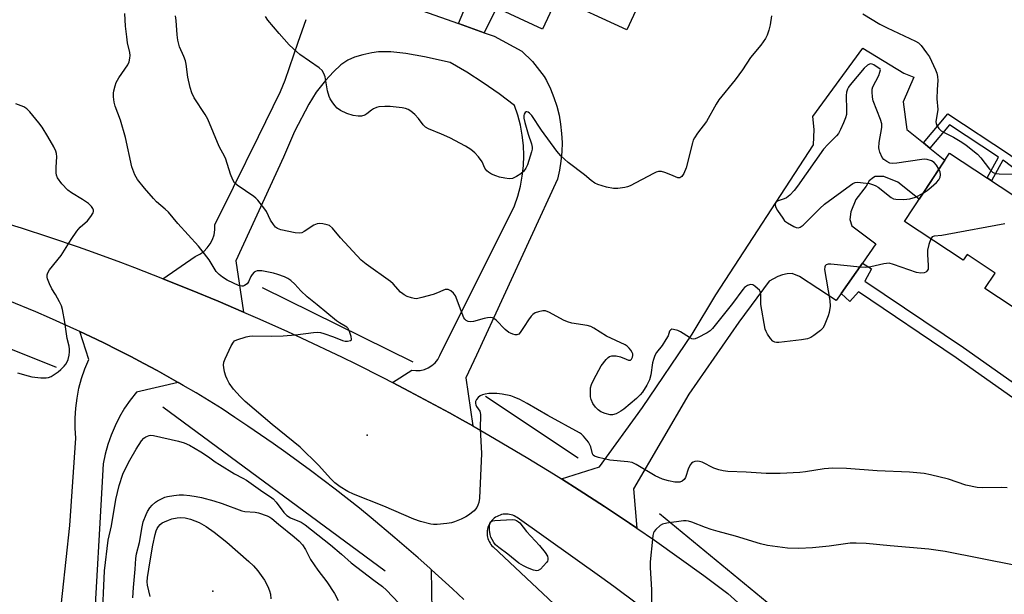
# Model space of a CAD drawing. Units: inches. Extents: x 1243762 to 1249762, y 485456 to 489457.
# Drawn here: x 1247443 to 1247762, y 486796 to 486982 of the extents above; entities that cross this region are included whole.
import ezdxf

# ---------------------------------------------------------------- set-up
doc = ezdxf.new("R2010")
doc.units = ezdxf.units.IN
doc.header["$MEASUREMENT"] = 0
for name, color, linetype in [('BLDG-Footprint', 5, 'Continuous'), ('ELEV-Spot Elevation', 7, 'Continuous'), ('HYDRO-Canal', 164, 'Continuous'), ('TRANS-Driveway', 251, 'Continuous'), ('TRANS-Non Street Sidewalk', 7, 'Continuous'), ('TRANS-Road', 130, 'Continuous'), ('Undefined', 1, 'Continuous')]:
    doc.layers.add(name, color=color, linetype=linetype)

msp = doc.modelspace()

# ---------------------------------------------------------------- linework, layer by layer
at = {"layer": 'BLDG-Footprint'}
for points, elevation in [([(1247560.48, 487040.44), (1247587.86, 487027.69), (1247591.86, 487036.28), (1247630.66, 487018.21), (1247625.95, 487008.09), (1247648.26, 486997.7), (1247639.59, 486979.07), (1247617.11, 486989.54), (1247612.35, 486979.33), (1247574.9, 486996.77), (1247578.75, 487005.04), (1247550.19, 487018.34)], 411.22), ([(1247793.5, 486906.53), (1247803.74, 486899.77), (1247817.33, 486890.8), (1247813.48, 486884.96), (1247828.3, 486875.18), (1247824.79, 486869.86), (1247815.48, 486855.75), (1247800.94, 486865.35), (1247755.51, 486895.33), (1247758.79, 486900.3), (1247749.7, 486906.3), (1247748.5, 486904.48), (1247729.47, 486917.04), (1247744.06, 486939.15)], 376.03)]:
    msp.add_lwpolyline(points, close=True, dxfattribs=dict(at, elevation=elevation))
at = {"layer": 'ELEV-Spot Elevation'}
for p in [(1247555.57, 486847.86, 374.69), (1247505.64, 486797.34, 379.31)]:
    msp.add_point(p, dxfattribs=at)
at = {"layer": 'HYDRO-Canal'}
for p, q in [((1247570.48, 486871.44), (1247521.7, 486895.53)), ((1247593.94, 486860.4), (1247623.83, 486840.44)), ((1247561.4, 486803.82), (1247489.51, 486856.85))]:
    msp.add_line(p, q, dxfattribs=at)
for points in [[(1247455.13, 486869.69), (1247421.87, 486883.06), (1247387.76, 486894.07), (1247361.56, 486900.8), (1247326.36, 486907.56), (1247290.77, 486911.86), (1247260.61, 486913.54)], [(1247650.21, 486822.47), (1247729.02, 486757.43), (1247797.15, 486698.06)]]:
    msp.add_lwpolyline(points, dxfattribs=at)
at = {"layer": 'TRANS-Driveway'}
for points in [[(1247569.51, 486986.67), (1247585.15, 486981.1), (1247593.52, 486978.12), (1247596.69, 486976.99), (1247605.63, 486972.14), (1247609.11, 486968.79), (1247612.92, 486963.92), (1247613.66, 486962.62), (1247614.95, 486959.93), (1247616.05, 486957.16), (1247616.97, 486954.32), (1247617.69, 486951.43), (1247618.21, 486948.49), (1247618.54, 486945.52), (1247618.66, 486942.54), (1247618.59, 486939.56), (1247618.31, 486936.59), (1247617.83, 486933.65), (1247617.16, 486930.74), (1247590.96, 486873.69), (1247587.54, 486866.35), (1247589.76, 486850.81), (1247586.49, 486852.66), (1247582.22, 486855.04), (1247569.32, 486862.01), (1247563.85, 486864.85), (1247570.03, 486868.92), (1247571.4, 486868.74), (1247572.77, 486868.79), (1247574.12, 486869.09), (1247575.4, 486869.61), (1247576.56, 486870.34), (1247577.59, 486871.27), (1247578.44, 486872.35), (1247579.09, 486873.57), (1247603.33, 486922.05), (1247604.38, 486925.2), (1247605.2, 486928.43), (1247605.79, 486931.7), (1247606.15, 486935.01), (1247606.27, 486938.33), (1247606.15, 486941.65), (1247605.79, 486944.96), (1247605.2, 486948.23), (1247604.38, 486951.46), (1247603.33, 486954.61), (1247598.31, 486958.36), (1247593.16, 486961.93), (1247587.9, 486965.32), (1247582.52, 486968.53), (1247574.16, 486970.37), (1247568.17, 486971.46), (1247563.3, 486971.99), (1247559.31, 486971.97), (1247557.11, 486971.65), (1247554.16, 486970.97), (1247551.56, 486970.18), (1247549.4, 486969.29), (1247547.09, 486967.74), (1247544.69, 486965.52), (1247542.09, 486962.64), (1247539.06, 486958.86), (1247536.69, 486955.05), (1247532.09, 486946.13), (1247528.53, 486937.84), (1247513.1, 486904.3), (1247515.63, 486887.67), (1247507.45, 486891.18), (1247498.41, 486894.89), (1247489.53, 486898.46), (1247500, 486905.64), (1247501.43, 486906.39), (1247502.72, 486907.34), (1247503.86, 486908.48), (1247504.8, 486909.78), (1247505.54, 486911.21), (1247506.06, 486912.73), (1247506.33, 486914.32), (1247506.37, 486915.93), (1247512.33, 486928.1), (1247520.4, 486944.55), (1247527.55, 486959.14), (1247529.08, 486962.79), (1247533.27, 486975.06), (1247535.87, 486982.38)], [(1247455.88, 486785.51), (1247459.42, 486818.61), (1247461.38, 486846.82), (1247461.13, 486850.07), (1247461.11, 486853.34), (1247461.31, 486856.6), (1247461.73, 486859.83), (1247462.36, 486863.04), (1247463.21, 486866.19), (1247464.27, 486869.27), (1247465.54, 486872.28), (1247462.67, 486881.39), (1247466.09, 486879.78), (1247470.46, 486877.67), (1247474.8, 486875.5), (1247479.11, 486873.29), (1247483.4, 486871.03), (1247487.67, 486868.72), (1247494.46, 486864.88), (1247480.97, 486861.75), (1247478.97, 486859.2), (1247477.14, 486856.52), (1247475.5, 486853.73), (1247474.04, 486850.84), (1247472.78, 486847.85), (1247471.71, 486844.79), (1247470.85, 486841.67), (1247470.19, 486838.49), (1247468.98, 486817.53), (1247467.01, 486783.4)]]:
    msp.add_lwpolyline(points, dxfattribs=at)
msp.add_lwpolyline([(1247735.6, 486942.45), (1247737.72, 486940.73), (1247742.53, 486936.84), (1247734.21, 486924.22), (1247727.34, 486929.79), (1247722.76, 486931.59), (1247720.02, 486931.59), (1247719.46, 486931.21), (1247718.04, 486930.17), (1247717.06, 486928.42), (1247713.71, 486924.13), (1247712.11, 486920.17), (1247711.82, 486917.71), (1247712.39, 486915.64), (1247720.23, 486909.79), (1247715.83, 486903.47), (1247708.98, 486893.66), (1247707.41, 486891.4), (1247695.52, 486899.25), (1247693.1, 486900.17), (1247691.51, 486900.08), (1247690.01, 486899.75), (1247688.5, 486899.16), (1247685.66, 486897.66), (1247675.82, 486884.37), (1247659.64, 486861.08), (1247641.77, 486830.47), (1247642.85, 486817.72), (1247640.54, 486819.3), (1247632.41, 486824.73), (1247624.21, 486830.05), (1247618.46, 486833.67), (1247630.75, 486837.57), (1247644.71, 486856.76), (1247660.73, 486880.56), (1247668.47, 486893.31), (1247700.04, 486941.79), (1247700.25, 486946.82), (1247699.83, 486951.02), (1247715.97, 486973.14), (1247729.24, 486965.03), (1247732.47, 486963.74), (1247729.04, 486955.8), (1247730.26, 486946.77)], close=True, dxfattribs=at)
at = {"layer": 'TRANS-Non Street Sidewalk'}
for points in [[(1247593.52, 486978.12), (1247585.15, 486981.1), (1247588.97, 486990.22), (1247597.51, 486986.24)], [(1247737.72, 486940.73), (1247735.6, 486942.45), (1247743.5, 486951.92), (1247763.44, 486938.73), (1247773.94, 486930.78), (1247772.45, 486928.49), (1247761.86, 486936.51), (1247761.29, 486936.89), (1247757.63, 486930.2), (1247756.18, 486931.15), (1247759.85, 486937.84), (1247744.03, 486948.31)], [(1247708.98, 486893.66), (1247715.83, 486903.47), (1247718.8, 486901.67), (1247716.69, 486897.73), (1247748.51, 486876.2), (1247764.29, 486865.11), (1247774.28, 486879.49), (1247772.71, 486880.5), (1247774.31, 486882.92), (1247777.72, 486880.67), (1247781.04, 486878.48), (1247779.25, 486875.9), (1247777.6, 486877.11), (1247765.31, 486859.4), (1247746.18, 486872.84), (1247714.61, 486894.2), (1247711.81, 486891.15)]]:
    msp.add_lwpolyline(points, close=True, dxfattribs=at)
at = {"layer": 'TRANS-Road'}
for points in [[(1247434.32, 486917.82), (1247443.61, 486914.95), (1247452.86, 486911.94), (1247462.06, 486908.79), (1247466.64, 486907.17), (1247475.77, 486903.82), (1247480.32, 486902.09), (1247489.37, 486898.53), (1247489.53, 486898.46), (1247498.41, 486894.89), (1247507.45, 486891.18), (1247515.63, 486887.67), (1247520.93, 486885.4), (1247529.85, 486881.4), (1247534.29, 486879.36), (1247547.53, 486873.07), (1247551.92, 486870.91), (1247560.65, 486866.51), (1247563.85, 486864.85), (1247569.32, 486862.01), (1247582.22, 486855.04), (1247586.49, 486852.66), (1247589.76, 486850.81), (1247594.99, 486847.83), (1247603.42, 486842.88), (1247607.61, 486840.37), (1247615.94, 486835.26), (1247618.46, 486833.67), (1247624.21, 486830.05), (1247632.41, 486824.73), (1247640.54, 486819.3), (1247642.85, 486817.72), (1247648.6, 486813.77), (1247656.59, 486808.14), (1247664.51, 486802.41), (1247668.44, 486799.5), (1247672.35, 486796.57), (1247720, 486753.73)], [(1247586.84, 486794.6), (1247583.21, 486798.02), (1247576.48, 486804.19), (1247575.86, 486804.76), (1247572.14, 486808.08), (1247568.39, 486811.36), (1247564.6, 486814.61), (1247556.95, 486821.01), (1247553.08, 486824.15), (1247545.25, 486830.33), (1247541.29, 486833.36), (1247537.3, 486836.36), (1247529.25, 486842.24), (1247525.18, 486845.13), (1247516.96, 486850.79), (1247512.82, 486853.56), (1247508.65, 486856.3), (1247504.45, 486858.99), (1247500.3, 486861.49), (1247496.11, 486863.95), (1247494.46, 486864.88), (1247487.67, 486868.72), (1247483.4, 486871.03), (1247479.11, 486873.29), (1247474.8, 486875.5), (1247470.46, 486877.67), (1247466.09, 486879.78), (1247462.67, 486881.39), (1247461.71, 486881.84), (1247452.86, 486885.82), (1247448.4, 486887.73), (1247439.43, 486891.41)], [(1247643.08, 486793.08), (1247635.43, 486798.82), (1247631.59, 486801.66), (1247604.12, 486821.13), (1247603.67, 486821.41), (1247603.21, 486821.66), (1247602.73, 486821.87), (1247602.23, 486822.03), (1247601.71, 486822.15), (1247601.19, 486822.23), (1247600.67, 486822.26), (1247600.14, 486822.25), (1247599.62, 486822.19), (1247599.1, 486822.09), (1247598.6, 486821.94), (1247598.1, 486821.75), (1247597.63, 486821.52), (1247597.18, 486821.25), (1247596.75, 486820.94), (1247596.35, 486820.59), (1247595.99, 486820.22), (1247595.65, 486819.81), (1247595.31, 486819.31), (1247595.09, 486818.92), (1247594.88, 486818.44), (1247594.7, 486817.94), (1247594.57, 486817.43), (1247594.48, 486816.91), (1247594.43, 486816.39), (1247594.43, 486815.86), (1247594.48, 486815.34), (1247594.57, 486814.82), (1247594.7, 486814.31), (1247594.88, 486813.82), (1247595.09, 486813.34), (1247595.36, 486812.88), (1247595.65, 486812.44), (1247595.98, 486812.04), (1247596.35, 486811.66), (1247717.69, 486697.61)], [(1247576.7, 486784.14), (1247576.48, 486804.19), (1247583.21, 486798.02), (1247586.84, 486794.6)]]:
    msp.add_lwpolyline(points, dxfattribs=at)
at = {"layer": 'Undefined'}
for points, elevation in [([(1247762.74, 486830.74), (1247761, 486830.89), (1247754.75, 486830.74), (1247752.99, 486830.85), (1247749.28, 486831.65), (1247743.7, 486833.55), (1247737.89, 486834.97), (1247735.84, 486835.36), (1247731.12, 486835.82), (1247720.65, 486836.29), (1247710.66, 486837.03), (1247706.32, 486837.1), (1247703.45, 486836.87), (1247697.4, 486835.94), (1247695.66, 486835.75), (1247689.21, 486835.36), (1247684.75, 486835.38), (1247678.28, 486835.83), (1247672.3, 486836.1), (1247670.82, 486836.24), (1247669.42, 486836.57), (1247667.78, 486837.14), (1247663.97, 486839.1), (1247663.18, 486839.31), (1247662.38, 486839.36), (1247661.59, 486839.28), (1247661.13, 486839.11), (1247660.52, 486838.71), (1247660.19, 486838.35), (1247659.63, 486837.19), (1247658.59, 486834.16), (1247658.13, 486833.46), (1247657.5, 486832.94), (1247656.77, 486832.61), (1247656.24, 486832.55), (1247655.13, 486832.65), (1247653.14, 486833.01), (1247651.19, 486833.53), (1247648.75, 486834.62), (1247642.62, 486838.29), (1247641.32, 486838.92), (1247639.91, 486839.19), (1247634.11, 486839.76), (1247630.44, 486840.61), (1247629.17, 486841.07), (1247628.79, 486841.36), (1247628.56, 486841.75), (1247627.98, 486844.07), (1247627.18, 486845.57), (1247625.65, 486847.46), (1247624.91, 486848.13), (1247624.27, 486848.57), (1247614.08, 486854.15), (1247607.41, 486858.13), (1247605.05, 486859.32), (1247603.18, 486860.17), (1247602.08, 486860.53), (1247599.27, 486861.12), (1247597.55, 486861.32), (1247594.93, 486861.27), (1247593.75, 486861.11), (1247592.89, 486860.89), (1247592.16, 486860.52), (1247591.54, 486860.01), (1247591.01, 486859.42), (1247590.7, 486858.76), (1247590.67, 486858.06), (1247590.78, 486857.61), (1247591.01, 486857.14), (1247592.08, 486855.57), (1247592.29, 486854.49), (1247592.2, 486849.82), (1247592.59, 486841.89), (1247591.93, 486827.43), (1247591.72, 486825.99), (1247591.44, 486825.18), (1247591.07, 486824.42), (1247590.18, 486823.37), (1247588.45, 486821.95), (1247587.51, 486821.39), (1247586.02, 486820.66), (1247583.92, 486819.81), (1247582.86, 486819.47), (1247581.42, 486819.22), (1247578.21, 486818.9), (1247577.05, 486818.89), (1247576.21, 486819.01), (1247572.87, 486819.88), (1247570.74, 486820.65), (1247561.03, 486824.79), (1247551.23, 486828.71), (1247549.35, 486829.53), (1247546.86, 486831.07), (1247545.14, 486832.35), (1247543.83, 486833.64), (1247539.86, 486838.07), (1247533.91, 486843.9), (1247524.89, 486851.32), (1247516.16, 486858.77), (1247514.47, 486860.36), (1247512.33, 486862.74), (1247511.01, 486864.68), (1247510.26, 486865.94), (1247509.85, 486866.98), (1247509.48, 486868.34), (1247509.21, 486869.71), (1247509.17, 486870.49), (1247509.28, 486871.5), (1247509.65, 486872.58), (1247511.58, 486876.8), (1247512.31, 486877.98), (1247512.7, 486878.33), (1247513.42, 486878.7), (1247516.42, 486879.67), (1247517.53, 486879.92), (1247518.4, 486879.98), (1247524.59, 486879.83), (1247528.45, 486880.03), (1247532.43, 486880.34), (1247538.3, 486881.11), (1247539.68, 486881.2), (1247540.52, 486881.09), (1247541.64, 486880.76), (1247544.69, 486879.65), (1247547.64, 486878.48), (1247548.45, 486878.3), (1247549.25, 486878.29), (1247550.19, 486878.47), (1247550.49, 486878.69), (1247550.56, 486878.86), (1247550.48, 486879.8), (1247549.84, 486881.68), (1247549.42, 486882.39), (1247549, 486882.78), (1247546.61, 486884.21), (1247545.65, 486884.89), (1247539.47, 486890.06), (1247536.24, 486892.61), (1247534.17, 486894.53), (1247532.2, 486896.7), (1247530.89, 486897.9), (1247529.94, 486898.59), (1247528.91, 486899.09), (1247526.74, 486899.9), (1247525.32, 486900.29), (1247521.49, 486901.03), (1247520.62, 486901.08), (1247520.06, 486901.02), (1247519.53, 486900.85), (1247519.1, 486900.59), (1247518.36, 486899.89), (1247517.94, 486899.24), (1247517.2, 486897.47), (1247516.74, 486896.86), (1247515.93, 486896.28), (1247515.49, 486896.1), (1247515.01, 486896.05), (1247513.98, 486896.32), (1247512.41, 486897.02), (1247510.33, 486898.06), (1247508.83, 486898.95), (1247507.74, 486899.85), (1247506.78, 486900.87), (1247504.47, 486904.65), (1247501.07, 486909.05), (1247494.37, 486916.36), (1247491.34, 486920.03), (1247490.3, 486921.01), (1247487.46, 486923.42), (1247486.43, 486924.44), (1247483.52, 486927.77), (1247481.27, 486930.58), (1247480.82, 486931.33), (1247480.46, 486932.09), (1247479.5, 486934.76), (1247477.39, 486944.26), (1247475.83, 486949.85), (1247474.05, 486954.31), (1247473.76, 486955.63), (1247473.56, 486957.37), (1247473.54, 486958.53), (1247473.65, 486959.35), (1247474.03, 486960.98), (1247474.37, 486962.04), (1247475.21, 486963.51), (1247478.19, 486967.7), (1247478.61, 486968.66), (1247478.87, 486969.9), (1247478.91, 486970.72), (1247478.81, 486971.72), (1247478.09, 486974.82), (1247477.81, 486976.8), (1247477.46, 486980.22), (1247477.23, 486984.34)], 374), ([(1247716.01, 486984.29), (1247721.53, 486980.91), (1247723.83, 486979.68), (1247733.08, 486975.45), (1247734.04, 486974.86), (1247734.85, 486974.03), (1247736.64, 486971.68), (1247737.52, 486970.29), (1247739.49, 486966.14), (1247739.89, 486965.07), (1247740.16, 486964), (1247740.24, 486962.62), (1247740.02, 486959.74), (1247739.93, 486956.75), (1247740.21, 486953.28), (1247739.64, 486949.28), (1247739.69, 486948.77), (1247739.96, 486948.05), (1247740.55, 486947.16), (1247741.34, 486946.41), (1247742.1, 486945.96), (1247745.3, 486944.37), (1247747.99, 486942.71), (1247749.41, 486941.71), (1247753.04, 486938.8), (1247754.22, 486937.66), (1247756.95, 486933.95), (1247757.97, 486933.03), (1247758.43, 486932.75), (1247758.94, 486932.57), (1247760.09, 486932.43), (1247767.88, 486932.32)], 376), ([(1247737.95, 486911.44), (1247737.3, 486909.52), (1247736.92, 486907.77), (1247736.91, 486906.29), (1247737.17, 486902.71), (1247737.09, 486901.59), (1247736.73, 486900.91), (1247736.35, 486900.58), (1247735.88, 486900.38), (1247734.77, 486900.29), (1247733.32, 486900.49), (1247725.95, 486903.13), (1247724.53, 486903.47), (1247723.68, 486903.44), (1247722.82, 486903.3), (1247718.54, 486902.31), (1247716.91, 486902.11), (1247715.13, 486902.22), (1247705.61, 486903.23), (1247704.77, 486903.22), (1247704.11, 486902.98), (1247703.83, 486902.69), (1247703.65, 486902.31), (1247703.58, 486901.51), (1247705.3, 486891.46), (1247705.38, 486889.55), (1247705.08, 486887.56), (1247704.75, 486886.45), (1247703.94, 486884.26), (1247703.48, 486883.21), (1247703.02, 486882.49), (1247702.26, 486881.72), (1247700.13, 486880.07), (1247699.18, 486879.47), (1247698.13, 486879.03), (1247696.11, 486878.69), (1247688.85, 486877.84), (1247688.03, 486877.83), (1247687.52, 486877.9), (1247686.85, 486878.27), (1247686.11, 486879.12), (1247685.11, 486880.58), (1247684.71, 486881.36), (1247684.44, 486882.2), (1247683.01, 486890.11), (1247682.95, 486890.97), (1247683, 486893.44), (1247682.8, 486894.33), (1247682.52, 486894.77), (1247681.94, 486895.36), (1247681.06, 486896.06), (1247680.37, 486896.47), (1247679.64, 486896.6), (1247678.65, 486896.26), (1247677.71, 486895.63), (1247677.11, 486894.99), (1247673.8, 486890.43), (1247667.38, 486882.41), (1247666.57, 486881.59), (1247665.6, 486880.94), (1247662.47, 486879.31), (1247661.69, 486879.02), (1247661.17, 486878.96), (1247660.68, 486879.06), (1247659.94, 486879.4), (1247657.01, 486881.23), (1247656.11, 486881.69), (1247654.74, 486882.07), (1247654.24, 486882.1), (1247653.82, 486881.98), (1247653.47, 486881.5), (1247652.96, 486880.04), (1247652.3, 486878.78), (1247651.05, 486876.87), (1247649.27, 486874.54), (1247648.73, 486873.57), (1247648.21, 486872.29), (1247647.91, 486871.21), (1247647.4, 486867.38), (1247646.99, 486865.77), (1247646.06, 486864), (1247644.65, 486861.79), (1247643.96, 486860.87), (1247642.73, 486859.68), (1247638.68, 486856.23), (1247637.74, 486855.58), (1247636.14, 486854.78), (1247635.04, 486854.41), (1247634.22, 486854.39), (1247632.57, 486854.79), (1247631.26, 486855.33), (1247630.33, 486856.02), (1247629.51, 486856.87), (1247628.68, 486858.1), (1247628.04, 486859.41), (1247627.86, 486860.24), (1247627.83, 486861.67), (1247627.91, 486863.1), (1247628.15, 486864.21), (1247628.91, 486865.81), (1247631.35, 486870.25), (1247632.98, 486872.36), (1247633.59, 486872.98), (1247634.03, 486873.3), (1247634.77, 486873.54), (1247636.15, 486873.48), (1247637.56, 486873.2), (1247639.45, 486872.38), (1247640.2, 486872.14), (1247640.85, 486872.16), (1247641.17, 486872.43), (1247641.51, 486873.09), (1247641.61, 486873.6), (1247641.57, 486874.11), (1247641.39, 486874.61), (1247640.97, 486875.33), (1247640.41, 486876.02), (1247639.77, 486876.63), (1247639.1, 486877.11), (1247633, 486879.87), (1247628.98, 486882.47), (1247627.94, 486883), (1247626.83, 486883.29), (1247621.88, 486884.12), (1247620.44, 486884.49), (1247619.1, 486885.11), (1247614.63, 486887.55), (1247613.27, 486888.04), (1247612.43, 486888.06), (1247611.02, 486887.77), (1247609.94, 486887.39), (1247609.24, 486886.95), (1247608.67, 486886.33), (1247607.82, 486885.17), (1247606.37, 486882.99), (1247605.17, 486881.03), (1247604.67, 486880.55), (1247604.04, 486880.31), (1247603.53, 486880.32), (1247602.73, 486880.5), (1247601.95, 486880.81), (1247601.45, 486881.12), (1247600.29, 486882.08), (1247597.31, 486885.07), (1247596.64, 486885.61), (1247596.16, 486885.85), (1247595.4, 486885.93), (1247594.59, 486885.85), (1247593.49, 486885.6), (1247590.06, 486884.63), (1247589, 486884.5), (1247588.28, 486884.58), (1247587.6, 486884.96), (1247587.23, 486885.34), (1247586.93, 486885.82), (1247586.33, 486887.17), (1247584.17, 486892.91), (1247583.55, 486893.84), (1247582.72, 486894.6), (1247581.86, 486894.96), (1247581.41, 486895), (1247580.89, 486894.94), (1247580.1, 486894.7), (1247578.42, 486893.9), (1247577.02, 486893.41), (1247573.32, 486892.35), (1247571.62, 486892), (1247570.78, 486892.06), (1247569.96, 486892.28), (1247568.6, 486892.76), (1247567.57, 486893.24), (1247567.1, 486893.56), (1247566.45, 486894.16), (1247564.05, 486896.78), (1247563.19, 486897.58), (1247555.28, 486903.22), (1247553.7, 486904.5), (1247546.94, 486911.71), (1247544.43, 486914.83), (1247543.42, 486915.69), (1247542.67, 486915.98), (1247541.31, 486916.24), (1247540.2, 486916.34), (1247539.41, 486916.27), (1247538.4, 486915.81), (1247535.27, 486913.74), (1247534.52, 486913.38), (1247533.73, 486913.22), (1247532.31, 486913.37), (1247527.68, 486914.36), (1247526.61, 486914.73), (1247525.97, 486915.21), (1247525.28, 486916.06), (1247524.36, 486917.48), (1247522.99, 486920.29), (1247522.55, 486921.02), (1247520.19, 486923.94), (1247519.58, 486924.55), (1247518.89, 486925.09), (1247513.5, 486928.76), (1247512.71, 486929.58), (1247512.17, 486930.53), (1247511.44, 486932.37), (1247509.92, 486937.19), (1247509.58, 486937.93), (1247507.72, 486941.26), (1247504.05, 486950.16), (1247503.2, 486951.68), (1247499.67, 486957.11), (1247498.86, 486958.67), (1247498.38, 486960.36), (1247497.6, 486963.8), (1247497.03, 486967.92), (1247496.81, 486969.07), (1247496.3, 486970.46), (1247494.94, 486973.53), (1247494.34, 486975.72), (1247494.1, 486977.42), (1247493.81, 486982.14), (1247493.56, 486983.58)], 376), ([(1247686.44, 486983.65), (1247686, 486980.73), (1247685.59, 486979), (1247685.08, 486977.31), (1247684.55, 486976.26), (1247682.95, 486974.1), (1247679.68, 486970.17), (1247677.05, 486966.17), (1247674.71, 486962.92), (1247669.42, 486956.45), (1247668.51, 486954.99), (1247665.43, 486949.36), (1247662.48, 486945.58), (1247661.49, 486944.11), (1247661.1, 486943.32), (1247660.83, 486942.47), (1247658.79, 486934.35), (1247658.08, 486932.58), (1247657.38, 486931.56), (1247656.79, 486931.19), (1247656.11, 486931.18), (1247653.89, 486932.16), (1247651.97, 486932.87), (1247650.87, 486933.15), (1247649.87, 486933.15), (1247649.08, 486932.94), (1247648.28, 486932.59), (1247640.69, 486928.6), (1247639.88, 486928.26), (1247639.03, 486928.04), (1247636.71, 486927.67), (1247635.28, 486927.66), (1247633.06, 486928.09), (1247630.25, 486928.94), (1247629.24, 486929.46), (1247628.08, 486930.26), (1247625.89, 486932.1), (1247620.66, 486936.07), (1247618.28, 486938.25), (1247617, 486939.81), (1247612.06, 486946.58), (1247608.91, 486951.29), (1247608.11, 486952.11), (1247607.67, 486952.39), (1247607.24, 486952.54), (1247607.05, 486952.53), (1247606.73, 486952.34), (1247606.38, 486951.78), (1247606.26, 486951.32), (1247606.29, 486950.48), (1247606.62, 486949.02), (1247607.67, 486945.26), (1247608.79, 486942.12), (1247608.96, 486941.13), (1247608.95, 486940.39), (1247608.8, 486939.54), (1247607.97, 486936.71), (1247607.44, 486935.32), (1247606.93, 486934.3), (1247606.16, 486933.18), (1247605.37, 486932.43), (1247603.94, 486931.53), (1247602.67, 486930.96), (1247601.61, 486930.81), (1247600.15, 486930.99), (1247598.39, 486931.42), (1247597.25, 486931.8), (1247595.88, 486932.37), (1247594.88, 486932.94), (1247594.32, 486933.47), (1247593.7, 486934.29), (1247592.77, 486936.29), (1247591.67, 486937.93), (1247590.49, 486939.21), (1247589.17, 486940.33), (1247587.48, 486941.45), (1247582.31, 486944.07), (1247579.69, 486945.28), (1247575.5, 486947.05), (1247574.53, 486947.56), (1247573.73, 486948.27), (1247572.19, 486950.39), (1247571.04, 486951.65), (1247569.79, 486952.76), (1247568.84, 486953.32), (1247568.03, 486953.61), (1247566.91, 486953.87), (1247563.06, 486954.27), (1247561.37, 486954.3), (1247559.42, 486954.15), (1247558.62, 486953.97), (1247557.65, 486953.51), (1247556.97, 486953.05), (1247555.49, 486951.84), (1247554.81, 486951.42), (1247553.8, 486951.16), (1247552.73, 486951.1), (1247551.07, 486951.36), (1247549.01, 486951.94), (1247547, 486952.95), (1247545.86, 486953.75), (1247545.11, 486954.6), (1247544.27, 486955.79), (1247543.66, 486956.77), (1247543.29, 486957.52), (1247542.76, 486959.31), (1247542.01, 486963.85), (1247541.63, 486964.93), (1247541.06, 486965.9), (1247540.05, 486966.78), (1247533.87, 486971.13), (1247531.63, 486973.02), (1247530.38, 486974.23), (1247527.1, 486977.85), (1247523.52, 486982.18), (1247522.73, 486983.39)], 378), ([(1247740.63, 486933.94), (1247739.82, 486935.27), (1247739.11, 486936.08), (1247738.17, 486936.65), (1247736.84, 486937.09), (1247735.99, 486937.16), (1247735.11, 486937.09), (1247726.95, 486935.93), (1247725.57, 486935.83), (1247724.76, 486935.95), (1247723.74, 486936.45), (1247722.81, 486937.14), (1247722.3, 486937.78), (1247721.46, 486939.51), (1247721.23, 486940.29), (1247721.16, 486940.83), (1247721.31, 486942.57), (1247722.12, 486947.5), (1247722.12, 486948.64), (1247721.71, 486950.02), (1247719.38, 486956.09), (1247719.16, 486957.23), (1247719.02, 486958.97), (1247719.05, 486959.82), (1247719.26, 486960.64), (1247721.15, 486964.34), (1247721.54, 486965.34), (1247721.67, 486966.11), (1247721.61, 486966.29), (1247719.53, 486967.74), (1247719, 486967.97), (1247718.37, 486968.02), (1247717.9, 486967.88), (1247717.45, 486967.63), (1247716.41, 486966.69), (1247711.92, 486961.24), (1247711.4, 486960.54), (1247710.99, 486959.82), (1247710.68, 486958.86), (1247710.57, 486957.85), (1247710.76, 486953.1), (1247710.69, 486951.64), (1247710.37, 486950.55), (1247709.71, 486948.94), (1247708.8, 486946.8), (1247708.12, 486945.54), (1247707.42, 486944.71), (1247704.64, 486941.94), (1247703.3, 486940.46), (1247694.88, 486928.43), (1247693.79, 486927.02), (1247692.38, 486925.57), (1247691.27, 486924.67), (1247690.52, 486924.31), (1247688.62, 486923.72), (1247688, 486923.38), (1247687.64, 486922.89), (1247687.6, 486922.29), (1247687.82, 486921.59), (1247688.37, 486920.61), (1247690.06, 486918.04), (1247690.69, 486917.27), (1247691.61, 486916.56), (1247693.65, 486915.38), (1247694.43, 486915.04), (1247695.14, 486914.94), (1247695.76, 486915.14), (1247696.64, 486915.81), (1247702.09, 486921.19), (1247703.6, 486922.58), (1247711.98, 486928.82), (1247712.71, 486929.31), (1247713.48, 486929.65), (1247714.32, 486929.73), (1247716.08, 486929.58), (1247718.14, 486929.28), (1247719.47, 486928.89), (1247720.19, 486928.55), (1247720.91, 486928.08), (1247725.21, 486924.76), (1247725.86, 486924.4), (1247726.62, 486924.19), (1247729.22, 486924.14), (1247731.24, 486924.3), (1247733.08, 486924.94), (1247735.54, 486926.23)], 376), ([(1247442.46, 486868.05), (1247445.97, 486866.99), (1247447.1, 486866.73), (1247449.99, 486866.43), (1247451.71, 486866.37), (1247452.5, 486866.5), (1247453.4, 486866.87), (1247455.62, 486868.37), (1247456.54, 486869.12), (1247457.57, 486870.14), (1247458.12, 486870.79), (1247458.55, 486871.52), (1247458.83, 486872.32), (1247459.17, 486873.72), (1247459.34, 486874.85), (1247459.34, 486875.63), (1247459.18, 486876.65), (1247458.52, 486879.17), (1247457.78, 486884.44), (1247457, 486888.54), (1247456.66, 486889.67), (1247456.04, 486890.99), (1247454.79, 486893.32), (1247453.58, 486895.22), (1247452.81, 486896.8), (1247452.2, 486898.44), (1247452.09, 486898.99), (1247452.12, 486899.73), (1247452.31, 486900.44), (1247452.85, 486901.39), (1247456.55, 486906.02), (1247459.81, 486911.22), (1247461.69, 486913.85), (1247462.78, 486915.22), (1247465.12, 486917.27), (1247466.2, 486918.61), (1247466.93, 486919.79), (1247467.09, 486920.26), (1247467.08, 486920.73), (1247466.9, 486921.18), (1247466.46, 486921.83), (1247465.45, 486922.81), (1247463.51, 486924.11), (1247459.94, 486926.26), (1247458.76, 486927.13), (1247456.85, 486929.23), (1247455.44, 486931.13), (1247455.07, 486931.98), (1247454.95, 486932.82), (1247454.97, 486934.57), (1247455.16, 486937.95), (1247455.07, 486939.04), (1247454.89, 486939.83), (1247454.27, 486941.16), (1247452.3, 486944.5), (1247450.43, 486947.54), (1247449.42, 486948.98), (1247446.46, 486952.53), (1247445.47, 486953.54), (1247444.52, 486954.09), (1247441.88, 486955.07)], 372), ([(1247735.54, 486926.23), (1247736.77, 486927.01), (1247738.12, 486928.09), (1247739.86, 486929.62), (1247740.58, 486930.47), (1247741.03, 486931.41), (1247741.13, 486932.14), (1247740.99, 486933.09), (1247740.63, 486933.94)], 376), ([(1247761.89, 486916.3), (1247743.32, 486912.76), (1247741.53, 486912.5), (1247739.06, 486912.31), (1247738.4, 486912.05), (1247737.95, 486911.44)], 376), ([(1247469.84, 486787.04), (1247470.64, 486803.94), (1247471.83, 486813.77), (1247472.86, 486818.47), (1247474.31, 486826.99), (1247475.35, 486831.49), (1247476.54, 486835.16), (1247477.5, 486837.22), (1247478.82, 486839.73), (1247480.84, 486843.29), (1247482.56, 486845.97), (1247483.3, 486846.81), (1247484.01, 486847.26), (1247485.07, 486847.67), (1247485.62, 486847.77), (1247486.47, 486847.76), (1247494.56, 486845.93), (1247496.44, 486845.37), (1247498.09, 486844.56), (1247501.83, 486842.41), (1247504.26, 486840.86), (1247506.48, 486839.14), (1247507.78, 486838.3), (1247512.69, 486835.34), (1247515.4, 486833.95), (1247516.52, 486833.28), (1247521.88, 486829.43), (1247524.33, 486827.87), (1247525.21, 486827.2), (1247526.16, 486826.17), (1247528.62, 486822.8), (1247529.58, 486821.81), (1247530.77, 486821.08), (1247534.22, 486819.64), (1247535.51, 486818.82), (1247543.72, 486812.36), (1247547.29, 486809.34), (1247550.46, 486806.48), (1247557.73, 486800.85), (1247560.59, 486798.84), (1247561.85, 486797.66), (1247565.81, 486793.45)], 374), ([(1247479.78, 486795.19), (1247479.96, 486798.45), (1247480.53, 486804.46), (1247480.77, 486807.86), (1247480.97, 486809.44), (1247481.93, 486813.05), (1247482.78, 486818.16), (1247483.16, 486819.8), (1247484.05, 486822.13), (1247484.57, 486823.12), (1247485.32, 486824.29), (1247486.05, 486825.14), (1247487.07, 486826.11), (1247487.76, 486826.6), (1247488.82, 486827.14), (1247490.19, 486827.7), (1247491.04, 486827.96), (1247493.08, 486828.31), (1247494.81, 486828.5), (1247496.16, 486828.49), (1247498.22, 486828.28), (1247500.28, 486828), (1247501.99, 486827.62), (1247505.96, 486826.59), (1247508.73, 486825.73), (1247515.05, 486823.33), (1247516.07, 486823.13), (1247519.38, 486822.91), (1247520.5, 486822.69), (1247523.28, 486821.68), (1247524.08, 486821.31), (1247524.79, 486820.85), (1247526.87, 486819.03), (1247531.99, 486814.94), (1247533.56, 486813.51), (1247534.69, 486812.28), (1247535.62, 486810.77), (1247537.3, 486807.6), (1247539.67, 486804.16), (1247542.6, 486800.35), (1247545.02, 486796.6), (1247546.23, 486794.26)], 376), ([(1247485.44, 486795.57), (1247484.57, 486799.24), (1247484.43, 486800.32), (1247484.54, 486801.73), (1247485.35, 486807.11), (1247486.25, 486812.19), (1247486.97, 486815.69), (1247487.3, 486816.81), (1247487.65, 486817.58), (1247488.09, 486818.3), (1247488.64, 486818.89), (1247489.27, 486819.39), (1247490.02, 486819.8), (1247491.33, 486820.35), (1247492.44, 486820.69), (1247494.16, 486821.06), (1247495.31, 486821.2), (1247496.71, 486821.09), (1247498.42, 486820.57), (1247501.22, 486819.51), (1247503.51, 486818.29), (1247506.15, 486816.4), (1247510.21, 486813.15), (1247517.36, 486806.95), (1247518.8, 486805.55), (1247520.28, 486803.85), (1247522.34, 486800.92), (1247523.47, 486798.81), (1247524.06, 486797.45), (1247524.31, 486796.32), (1247524.43, 486794.85)], 378), ([(1247765.49, 486805.67), (1247742.67, 486810.2), (1247737.32, 486810.89), (1247724.88, 486811.94), (1247717.08, 486812.79), (1247713.88, 486812.9), (1247711.86, 486812.86), (1247705.09, 486811.85), (1247699.67, 486811.35), (1247695.3, 486811.13), (1247691.59, 486811.26), (1247685.13, 486812.09), (1247682.84, 486812.63), (1247674.79, 486815.14), (1247669.13, 486816.6), (1247666.97, 486817.24), (1247665.08, 486817.9), (1247660.71, 486819.67), (1247659.6, 486820.01), (1247658.8, 486820.09), (1247657.93, 486820.04), (1247652.61, 486819.29), (1247651.18, 486818.96), (1247650.44, 486818.58), (1247648.99, 486817.28), (1247648.48, 486816.64), (1247648.24, 486816.15), (1247648.05, 486815.31), (1247647.9, 486814.14), (1247647.2, 486806.78), (1247647.13, 486804.95), (1247647.59, 486797.75), (1247647.58, 486793.9)], 372)]:
    msp.add_lwpolyline(points, dxfattribs=dict(at, elevation=elevation))
at = {"layer": 'Undefined', "elevation": 374}
msp.add_lwpolyline([(1247610.5, 486803.93), (1247609.43, 486804.12), (1247607.47, 486804.85), (1247606.2, 486805.47), (1247604.68, 486806.37), (1247601.16, 486809.25), (1247598.25, 486811.42), (1247597.17, 486812.36), (1247596.63, 486813.03), (1247596.01, 486814.01), (1247595.65, 486814.79), (1247595.43, 486815.62), (1247595.22, 486817.07), (1247595.15, 486818.23), (1247595.29, 486819.2), (1247595.59, 486819.74), (1247596.1, 486820.06), (1247596.91, 486820.24), (1247602.56, 486820.51), (1247603.4, 486820.4), (1247603.91, 486820.22), (1247604.61, 486819.8), (1247605, 486819.44), (1247607.17, 486816.61), (1247611.4, 486812.1), (1247613.19, 486809.83), (1247613.91, 486808.64), (1247614.07, 486807.94), (1247614.06, 486807.48), (1247613.92, 486807.02), (1247613.64, 486806.56), (1247612.69, 486805.48), (1247611.65, 486804.48), (1247610.99, 486804.04)], close=True, dxfattribs=at)

doc.saveas('drawing.dxf')
